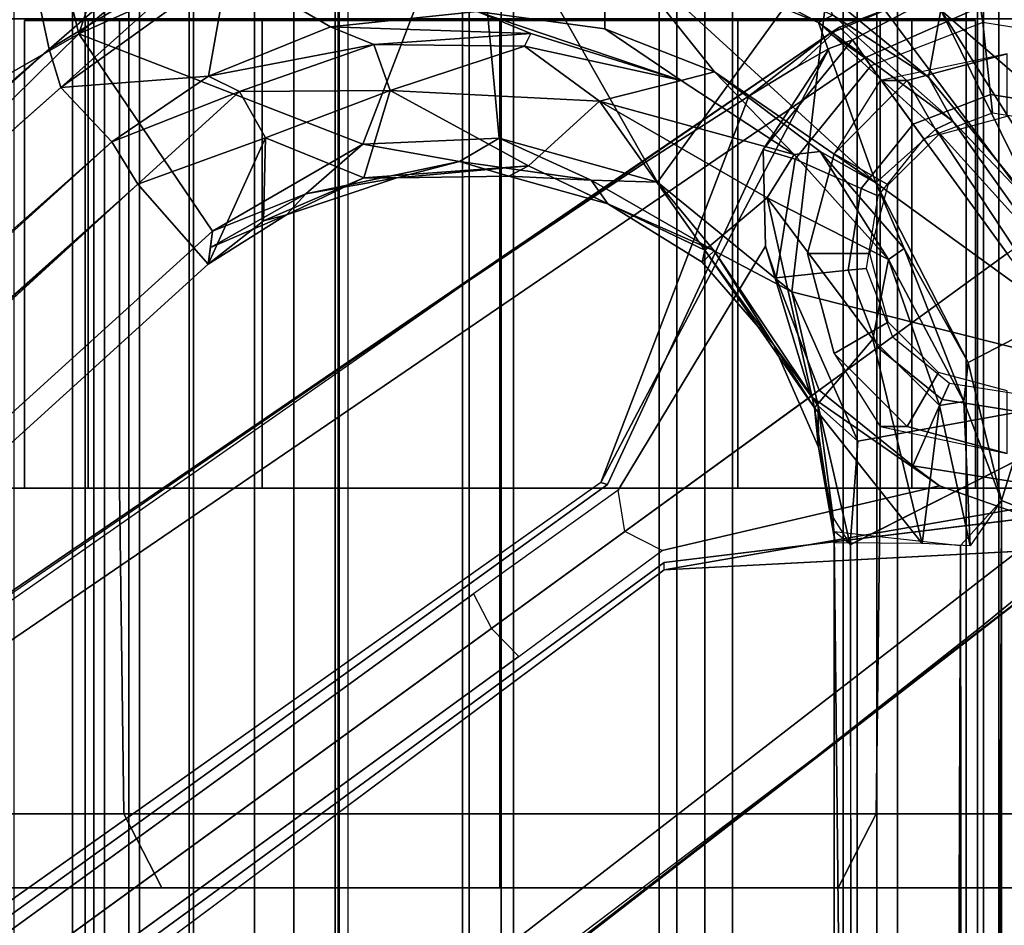
# Model space of a CAD drawing. Units: inches. Extents: x -14.5 to 10.9, y -12.9 to 12.9.
# Drawn here: x 8.6 to 10.1, y 6.3 to 7.7 of the extents above; entities that cross this region are included whole.
import ezdxf

# ---------------------------------------------------------------- set-up
doc = ezdxf.new("R2010")
doc.units = ezdxf.units.IN
doc.header["$MEASUREMENT"] = 0
for name, color, linetype in [('SEAT-BASE', 5, 'Continuous'), ('SEAT-CASTER', 5, 'Continuous'), ('SEAT-FABRIC', 5, 'Continuous')]:
    doc.layers.add(name, color=color, linetype=linetype)

msp = doc.modelspace()

# ---------------------------------------------------------------- linework, layer by layer
at = {"layer": 'SEAT-BASE'}
for points in [[(8.6483, 7.6939, 12.0225), (9.2706, 7.972, 11.8263), (9.4457, 8.3737, 11.7412)], [(8.8486, 8.2937, 11.8868), (8.6483, 7.6939, 12.0225), (9.4457, 8.3737, 11.7412)], [(8.8486, 8.2937, 11.8868), (8.5476, 8.1015, 12.0011), (8.6483, 7.6939, 12.0225)], [(8.5476, 8.1015, 12.0011), (6.5986, 6.5184, 12.7), (8.6483, 7.6939, 12.0225)], [(6.7026, 6.474, 12.4933), (8.4391, 8.0867, 11.9173), (8.576, 7.7892, 11.711)], [(8.6483, 7.6939, 12.0225), (9.0966, 7.5197, 11.8569), (9.2706, 7.972, 11.8263)], [(9.0966, 7.5197, 11.8569), (9.3114, 7.5294, 11.7896), (9.2706, 7.972, 11.8263)], [(9.5611, 7.4602, 11.7263), (9.2706, 7.972, 11.8263), (9.3114, 7.5294, 11.7896)], [(9.8376, 7.8415, 11.7179), (9.2706, 7.972, 11.8263), (9.5611, 7.4602, 11.7263)], [(10.6824, 7.5994, 11.5521), (10.4902, 7.9096, 11.5519), (9.8376, 7.8415, 11.7179)], [(8.6019, 7.6697, 11.5423), (8.576, 7.7892, 11.711), (8.8708, 7.9037, 11.5747)], [(8.8708, 7.9037, 11.5747), (8.8699, 7.8325, 11.4443), (8.6019, 7.6697, 11.5423)], [(9.4779, 7.7017, 10.7371), (9.2768, 7.7292, 10.7668), (9.4791, 7.8493, 10.7183)], [(9.651, 7.6341, 10.7127), (9.4779, 7.7017, 10.7371), (9.4791, 7.8493, 10.7183)], [(9.9058, 7.4591, 10.6714), (9.651, 7.6341, 10.7127), (9.4791, 7.8493, 10.7183)], [(9.815, 7.7117, 10.6793), (9.9058, 7.4591, 10.6714), (9.4791, 7.8493, 10.7183)], [(9.5764, 7.8393, 10.7269), (9.815, 7.7117, 10.6793), (9.4791, 7.8493, 10.7183)], [(8.8699, 7.8325, 11.4443), (8.62, 7.609, 10.8674), (8.6019, 7.6697, 11.5423)], [(8.8834, 7.799, 10.8212), (8.62, 7.609, 10.8674), (8.8699, 7.8325, 11.4443)], [(9.5611, 7.4602, 11.7263), (9.7732, 7.2869, 11.6848), (9.8376, 7.8415, 11.7179)], [(9.5764, 7.8393, 10.7269), (9.838, 7.7234, 10.7084), (9.815, 7.7117, 10.6793)], [(10.3615, 7.1395, 11.6669), (9.8376, 7.8415, 11.7179), (9.7732, 7.2869, 11.6848)], [(10.3615, 7.1395, 11.6669), (10.6824, 7.5994, 11.5521), (9.8376, 7.8415, 11.7179)], [(8.8834, 7.799, 10.8212), (8.8529, 7.627, 10.8431), (8.62, 7.609, 10.8674)], [(8.8834, 7.799, 10.8212), (8.62, 7.609, 10.8674), (8.62, 7.609, 10.8674)], [(8.8529, 7.627, 10.8431), (8.8834, 7.799, 10.8212), (9.0456, 7.705, 10.8063)], [(1.9128, 2.0954, 14.1835), (6.7026, 6.474, 12.4933), (8.576, 7.7892, 11.711)], [(8.576, 7.7892, 11.711), (1.9388, 1.8872, 14.0603), (1.9128, 2.0954, 14.1835)], [(8.576, 7.7892, 11.711), (8.6019, 7.6697, 11.5423), (1.9388, 1.8872, 14.0603)], [(9.8481, 7.7044, 4.5257), (9.8329, 7.6941, 4.6477), (10.0483, 7.785, 4.5892), (10.0629, 7.7868, 4.5257)], [(9.8481, 7.7044, 4.5257), (9.8329, 7.6941, 4.6477), (10.0483, 7.785, 4.5892), (10.0629, 7.7868, 4.5257)], [(10.0773, 7.7394, 4.6617), (10.0483, 7.785, 4.5892), (9.8329, 7.6941, 4.6477), (9.8884, 7.6561, 4.7238)], [(10.0773, 7.7394, 4.6617), (10.0483, 7.785, 4.5892), (9.8329, 7.6941, 4.6477), (9.8884, 7.6561, 4.7238)], [(9.8481, 7.7044, 4.5257), (10.0629, 7.7868, 4.5257), (9.869, 7.6845, 3.8341)], [(9.8481, 7.7044, 4.5257), (10.0629, 7.7868, 4.5257), (9.869, 7.6845, 3.8341)], [(10.0629, 7.7868, 4.5257), (10.0744, 7.7115, 2.4045), (9.8975, 7.6435, 2.4045), (9.869, 7.6845, 3.8341)], [(10.0629, 7.7868, 4.5257), (10.0744, 7.7115, 2.4045), (9.8975, 7.6435, 2.4045), (9.869, 7.6845, 3.8341)], [(10.0773, 7.7394, 4.6617), (10.2968, 7.7057, 4.6092), (10.3026, 7.745, 4.5401), (10.0483, 7.785, 4.5892)], [(10.0773, 7.7394, 4.6617), (10.2968, 7.7057, 4.6092), (10.3026, 7.745, 4.5401), (10.0483, 7.785, 4.5892)], [(10.2901, 7.7508, 4.5257), (10.2616, 7.6818, 2.4045), (10.0744, 7.7115, 2.4045), (10.0629, 7.7868, 4.5257)], [(10.2901, 7.7508, 4.5257), (10.2616, 7.6818, 2.4045), (10.0744, 7.7115, 2.4045), (10.0629, 7.7868, 4.5257)], [(9.8217, 7.7628, 11.2436), (9.9888, 7.6254, 11.1826), (9.838, 7.7234, 10.7084)], [(9.9888, 7.6254, 11.1826), (9.8217, 7.7628, 11.2436), (10.0084, 7.731, 11.3434)], [(10.2367, 7.5333, 11.3319), (10.0084, 7.731, 11.3434), (10.3493, 7.7496, 11.4063)], [(9.0456, 7.705, 10.8063), (9.2768, 7.7292, 10.7668), (9.3612, 7.6943, 11.3699)], [(9.2768, 7.7292, 10.7668), (9.4779, 7.7017, 10.7371), (9.5987, 7.62, 11.3956)], [(9.3612, 7.6943, 11.3699), (9.2768, 7.7292, 10.7668), (9.5987, 7.62, 11.3956)], [(9.838, 7.7234, 10.7084), (10.0272, 7.5563, 10.6832), (9.815, 7.7117, 10.6793)], [(9.838, 7.7234, 10.7084), (9.9888, 7.6254, 11.1826), (10.0272, 7.5563, 10.6832)], [(9.9888, 7.6254, 11.1826), (10.0084, 7.731, 11.3434), (10.167, 7.4082, 11.1668)], [(10.2266, 7.3864, 11.2357), (10.0084, 7.731, 11.3434), (10.2367, 7.5333, 11.3319)], [(10.167, 7.4082, 11.1668), (10.0084, 7.731, 11.3434), (10.2266, 7.3864, 11.2357)], [(9.0456, 7.705, 10.8063), (9.1137, 7.677, 11.5088), (8.8529, 7.627, 10.8431)], [(9.3612, 7.6943, 11.3699), (9.1137, 7.677, 11.5088), (9.0456, 7.705, 10.8063)], [(9.781, 7.6417, 4.2651), (9.7052, 7.5957, 4.424), (9.8329, 7.6941, 4.6477), (9.8481, 7.7044, 4.5257)], [(9.781, 7.6417, 4.2651), (9.7052, 7.5957, 4.424), (9.8329, 7.6941, 4.6477), (9.8481, 7.7044, 4.5257)], [(9.8481, 7.7044, 4.5257), (9.869, 7.6845, 3.8341), (9.8321, 7.6705, 4.1069), (9.781, 7.6417, 4.2651)], [(9.8481, 7.7044, 4.5257), (9.869, 7.6845, 3.8341), (9.8321, 7.6705, 4.1069), (9.781, 7.6417, 4.2651)], [(9.815, 7.7117, 10.6793), (10.0272, 7.5563, 10.6832), (10.0005, 7.5434, 10.6554)], [(10.0005, 7.5434, 10.6554), (9.9058, 7.4591, 10.6714), (9.815, 7.7117, 10.6793)], [(10.0864, 7.5979, 2.4045), (10.0744, 7.7115, 2.4045), (9.8975, 7.6435, 2.4045), (9.9646, 7.5512, 2.4045)], [(10.0864, 7.5979, 2.4045), (10.0744, 7.7115, 2.4045), (9.8975, 7.6435, 2.4045), (9.9646, 7.5512, 2.4045)], [(10.2152, 7.5775, 2.4045), (10.2616, 7.6818, 2.4045), (10.0744, 7.7115, 2.4045), (10.0864, 7.5979, 2.4045)], [(10.2152, 7.5775, 2.4045), (10.2616, 7.6818, 2.4045), (10.0744, 7.7115, 2.4045), (10.0864, 7.5979, 2.4045)], [(0.9162, 1.5942, 7.9856), (0.9055, 1.6125, 8.0987), (9.8329, 7.6941, 4.6477), (9.2642, 7.3049, 4.8238)], [(0.9587, 1.5667, 8.1735), (9.8884, 7.6561, 4.7238), (9.8329, 7.6941, 4.6477), (0.9055, 1.6125, 8.0987)], [(0.9162, 1.5942, 7.9856), (0.9055, 1.6125, 8.0987), (9.8329, 7.6941, 4.6477), (9.2642, 7.3049, 4.8238)], [(0.9587, 1.5667, 8.1735), (9.8884, 7.6561, 4.7238), (9.8329, 7.6941, 4.6477), (0.9055, 1.6125, 8.0987)], [(8.8593, 7.3828, 11.9379), (8.6483, 7.6939, 12.0225), (2.1956, 1.3419, 14.606)], [(8.6483, 7.6939, 12.0225), (6.5986, 6.5184, 12.7), (2.1956, 1.3419, 14.606)], [(8.8593, 7.3828, 11.9379), (9.0966, 7.5197, 11.8569), (8.6483, 7.6939, 12.0225)], [(9.1137, 7.677, 11.5088), (9.3612, 7.6943, 11.3699), (9.3515, 7.6746, 11.4769)], [(9.2642, 7.3049, 4.8238), (9.8329, 7.6941, 4.6477), (9.7052, 7.5957, 4.424), (9.5376, 7.4882, 4.6457)], [(9.2642, 7.3049, 4.8238), (9.8329, 7.6941, 4.6477), (9.7052, 7.5957, 4.424), (9.5376, 7.4882, 4.6457)], [(9.3612, 7.6943, 11.3699), (9.5987, 7.62, 11.3956), (9.3515, 7.6746, 11.4769)], [(9.4779, 7.7017, 10.7371), (9.651, 7.6341, 10.7127), (9.5987, 7.62, 11.3956)], [(8.8529, 7.627, 10.8431), (9.1137, 7.677, 11.5088), (8.9019, 7.6027, 11.5852)], [(9.1398, 7.6045, 11.6255), (8.9019, 7.6027, 11.5852), (9.1137, 7.677, 11.5088)], [(9.3515, 7.6746, 11.4769), (9.1398, 7.6045, 11.6255), (9.1137, 7.677, 11.5088)], [(9.4696, 7.5879, 11.5482), (9.1398, 7.6045, 11.6255), (9.3515, 7.6746, 11.4769)], [(9.5987, 7.62, 11.3956), (9.4696, 7.5879, 11.5482), (9.3515, 7.6746, 11.4769)], [(9.7782, 7.4962, 2.4045), (9.728, 7.5112, 3.8946), (9.869, 7.6845, 3.8341), (9.8975, 7.6435, 2.4045)], [(9.7782, 7.4962, 2.4045), (9.728, 7.5112, 3.8946), (9.869, 7.6845, 3.8341), (9.8975, 7.6435, 2.4045)], [(9.869, 7.6845, 3.8341), (9.728, 7.5112, 3.8946), (9.8321, 7.6705, 4.1069), (9.869, 7.6845, 3.8341)], [(9.869, 7.6845, 3.8341), (9.728, 7.5112, 3.8946), (9.8321, 7.6705, 4.1069), (9.869, 7.6845, 3.8341)], [(1.9388, 1.8872, 14.0603), (8.6019, 7.6697, 11.5423), (2.0409, 1.8711, 13.8488)], [(2.0409, 1.8711, 13.8488), (8.6019, 7.6697, 11.5423), (2.0805, 1.819, 12.2354)], [(2.0805, 1.819, 12.2354), (8.6019, 7.6697, 11.5423), (8.62, 7.609, 10.8674)], [(9.4823, 6.9832, 4.0374), (9.4716, 6.9867, 4.2852), (9.8321, 7.6705, 4.1069), (9.728, 7.5112, 3.8946)], [(9.4823, 6.9832, 4.0374), (9.4716, 6.9867, 4.2852), (9.8321, 7.6705, 4.1069), (9.728, 7.5112, 3.8946)], [(9.4716, 6.9867, 4.2852), (9.7052, 7.5957, 4.424), (9.781, 7.6417, 4.2651), (9.8321, 7.6705, 4.1069)], [(9.4716, 6.9867, 4.2852), (9.7052, 7.5957, 4.424), (9.781, 7.6417, 4.2651), (9.8321, 7.6705, 4.1069)], [(1.3725, 0.9972, 8.2213), (10.1127, 7.3473, 4.7639), (9.8884, 7.6561, 4.7238), (0.9587, 1.5667, 8.1735)], [(1.3725, 0.9972, 8.2213), (10.1127, 7.3473, 4.7639), (9.8884, 7.6561, 4.7238), (0.9587, 1.5667, 8.1735)], [(9.8825, 7.4498, 2.4045), (9.7782, 7.4962, 2.4045), (9.8975, 7.6435, 2.4045), (9.9646, 7.5512, 2.4045)], [(9.8825, 7.4498, 2.4045), (9.7782, 7.4962, 2.4045), (9.8975, 7.6435, 2.4045), (9.9646, 7.5512, 2.4045)], [(8.8529, 7.627, 10.8431), (8.7005, 7.5234, 10.8798), (8.62, 7.609, 10.8674)], [(8.7005, 7.5234, 10.8798), (8.8529, 7.627, 10.8431), (8.9019, 7.6027, 11.5852)], [(9.5987, 7.62, 11.3956), (9.651, 7.6341, 10.7127), (9.7768, 7.5034, 11.3768)], [(9.651, 7.6341, 10.7127), (9.818, 7.5083, 10.7089), (9.7768, 7.5034, 11.3768)], [(9.818, 7.5083, 10.7089), (9.651, 7.6341, 10.7127), (9.9058, 7.4591, 10.6714)], [(9.7768, 7.5034, 11.3768), (9.4696, 7.5879, 11.5482), (9.5987, 7.62, 11.3956)], [(9.9888, 7.6254, 11.1826), (10.167, 7.4082, 11.1668), (10.0272, 7.5563, 10.6832)], [(2.0805, 1.819, 12.2354), (8.62, 7.609, 10.8674), (1.9577, 1.6942, 12.2482)], [(8.7415, 7.4569, 11.6871), (8.7005, 7.5234, 10.8798), (8.9019, 7.6027, 11.5852)], [(8.943, 7.5299, 11.6936), (8.7415, 7.4569, 11.6871), (8.9019, 7.6027, 11.5852)], [(9.1398, 7.6045, 11.6255), (8.943, 7.5299, 11.6936), (8.9019, 7.6027, 11.5852)], [(9.1398, 7.6045, 11.6255), (9.0978, 7.4666, 11.7297), (8.943, 7.5299, 11.6936)], [(9.1398, 7.6045, 11.6255), (9.358, 7.4858, 11.6443), (9.0978, 7.4666, 11.7297)], [(9.4696, 7.5879, 11.5482), (9.358, 7.4858, 11.6443), (9.1398, 7.6045, 11.6255)], [(10.0894, 7.5695, 2.5226), (10.0864, 7.5979, 2.4045), (9.9646, 7.5512, 2.4045), (9.9814, 7.5281, 2.5226)], [(10.0894, 7.5695, 2.5226), (10.0864, 7.5979, 2.4045), (9.9646, 7.5512, 2.4045), (9.9814, 7.5281, 2.5226)], [(10.2036, 7.5514, 2.5226), (10.2152, 7.5775, 2.4045), (10.0864, 7.5979, 2.4045), (10.0894, 7.5695, 2.5226)], [(10.2036, 7.5514, 2.5226), (10.2152, 7.5775, 2.4045), (10.0864, 7.5979, 2.4045), (10.0894, 7.5695, 2.5226)], [(9.4696, 7.5879, 11.5482), (9.6357, 7.3526, 11.5786), (9.358, 7.4858, 11.6443)], [(9.7343, 7.4355, 11.4972), (9.6357, 7.3526, 11.5786), (9.4696, 7.5879, 11.5482)], [(9.7343, 7.4355, 11.4972), (9.4696, 7.5879, 11.5482), (9.7768, 7.5034, 11.3768)], [(9.9086, 7.4382, 2.5226), (9.8825, 7.4498, 2.4045), (9.9646, 7.5512, 2.4045), (9.9814, 7.5281, 2.5226)], [(9.9086, 7.4382, 2.5226), (9.8825, 7.4498, 2.4045), (9.9646, 7.5512, 2.4045), (9.9814, 7.5281, 2.5226)], [(10.0272, 7.5563, 10.6832), (10.1679, 7.3581, 10.6706), (10.0005, 7.5434, 10.6554)], [(10.0272, 7.5563, 10.6832), (10.167, 7.4082, 11.1668), (10.1679, 7.3581, 10.6706)], [(10.1944, 7.25, 10.6365), (9.9058, 7.4591, 10.6714), (10.0005, 7.5434, 10.6554)], [(10.0005, 7.5434, 10.6554), (10.1679, 7.3581, 10.6706), (10.1944, 7.25, 10.6365)], [(2.1213, 1.6735, 12.24), (2.0025, 1.5851, 12.2524), (8.7004, 7.5235, 10.8801)], [(2.2314, 1.6546, 14.2312), (2.1213, 1.6735, 12.24), (8.7004, 7.5235, 10.8801)], [(8.7415, 7.4569, 11.6871), (2.2314, 1.6546, 14.2312), (8.7004, 7.5235, 10.8801)], [(8.8525, 7.3306, 11.8284), (8.7415, 7.4569, 11.6871), (8.943, 7.5299, 11.6936)], [(8.8525, 7.3306, 11.8284), (8.943, 7.5299, 11.6936), (8.9398, 7.3992, 11.7862)], [(8.8593, 7.3828, 11.9379), (9.0064, 7.4413, 11.8652), (9.0966, 7.5197, 11.8569)], [(8.943, 7.5299, 11.6936), (9.0978, 7.4666, 11.7297), (8.9398, 7.3992, 11.7862)], [(9.0064, 7.4413, 11.8652), (9.249, 7.4926, 11.7714), (9.0966, 7.5197, 11.8569)], [(9.0966, 7.5197, 11.8569), (9.249, 7.4926, 11.7714), (9.3114, 7.5294, 11.7896)], [(9.249, 7.4926, 11.7714), (9.4567, 7.4631, 11.7273), (9.3114, 7.5294, 11.7896)], [(9.3114, 7.5294, 11.7896), (9.4567, 7.4631, 11.7273), (9.5611, 7.4602, 11.7263)], [(9.7486, 7.309, 2.4045), (9.7316, 7.3588, 2.8386), (9.728, 7.5112, 3.8946), (9.7782, 7.4962, 2.4045)], [(9.7486, 7.309, 2.4045), (9.7316, 7.3588, 2.8386), (9.728, 7.5112, 3.8946), (9.7782, 7.4962, 2.4045)], [(9.9257, 7.338, 11.3589), (9.7343, 7.4355, 11.4972), (9.7768, 7.5034, 11.3768)], [(9.7768, 7.5034, 11.3768), (9.818, 7.5083, 10.7089), (9.9257, 7.338, 11.3589)], [(9.818, 7.5083, 10.7089), (9.9501, 7.3554, 10.6939), (9.9257, 7.338, 11.3589)], [(9.9501, 7.3554, 10.6939), (9.818, 7.5083, 10.7089), (9.9058, 7.4591, 10.6714)], [(9.1501, 7.467, 11.7536), (9.249, 7.4926, 11.7714), (9.0064, 7.4413, 11.8652)], [(9.1501, 7.467, 11.7536), (9.3267, 7.4692, 11.6961), (9.249, 7.4926, 11.7714)], [(9.249, 7.4926, 11.7714), (9.3267, 7.4692, 11.6961), (9.4567, 7.4631, 11.7273)], [(9.8621, 7.321, 2.4045), (9.7486, 7.309, 2.4045), (9.7782, 7.4962, 2.4045), (9.8825, 7.4498, 2.4045)], [(9.8621, 7.321, 2.4045), (9.7486, 7.309, 2.4045), (9.7782, 7.4962, 2.4045), (9.8825, 7.4498, 2.4045)], [(9.1501, 7.467, 11.7536), (9.0978, 7.4666, 11.7297), (9.358, 7.4858, 11.6443)], [(9.1501, 7.467, 11.7536), (9.358, 7.4858, 11.6443), (9.3267, 7.4692, 11.6961)], [(9.358, 7.4858, 11.6443), (9.4831, 7.426, 11.6502), (9.3267, 7.4692, 11.6961)], [(9.6357, 7.3526, 11.5786), (9.4831, 7.426, 11.6502), (9.358, 7.4858, 11.6443)], [(8.7415, 7.4569, 11.6871), (2.1388, 1.4108, 14.4424), (2.3118, 1.665, 14.2956)], [(2.3118, 1.665, 14.2956), (2.2314, 1.6546, 14.2312), (8.7415, 7.4569, 11.6871)], [(8.9758, 7.4084, 11.8176), (8.9398, 7.3992, 11.7862), (9.0978, 7.4666, 11.7297)], [(8.9758, 7.4084, 11.8176), (9.1501, 7.467, 11.7536), (9.0064, 7.4413, 11.8652)], [(8.9758, 7.4084, 11.8176), (9.0978, 7.4666, 11.7297), (9.1501, 7.467, 11.7536)], [(9.4567, 7.4631, 11.7273), (9.3267, 7.4692, 11.6961), (9.4831, 7.426, 11.6502)], [(9.4567, 7.4631, 11.7273), (9.4831, 7.426, 11.6502), (9.6504, 7.3519, 11.6788)], [(9.4567, 7.4631, 11.7273), (9.6504, 7.3519, 11.6788), (9.5611, 7.4602, 11.7263)], [(9.5611, 7.4602, 11.7263), (9.6504, 7.3519, 11.6788), (9.7732, 7.2869, 11.6848)], [(10.0514, 7.1756, 10.6623), (9.9058, 7.4591, 10.6714), (10.1944, 7.25, 10.6365)], [(10.0514, 7.1756, 10.6623), (9.9501, 7.3554, 10.6939), (9.9058, 7.4591, 10.6714)], [(8.8559, 7.3567, 11.8832), (8.9758, 7.4084, 11.8176), (9.0064, 7.4413, 11.8652)], [(8.8593, 7.3828, 11.9379), (8.8559, 7.3567, 11.8832), (9.0064, 7.4413, 11.8652)], [(9.8905, 7.324, 2.5226), (9.8621, 7.321, 2.4045), (9.8825, 7.4498, 2.4045), (9.9086, 7.4382, 2.5226)], [(9.8905, 7.324, 2.5226), (9.8621, 7.321, 2.4045), (9.8825, 7.4498, 2.4045), (9.9086, 7.4382, 2.5226)], [(9.4831, 7.426, 11.6502), (9.6317, 7.334, 11.6191), (9.6504, 7.3519, 11.6788)], [(9.6357, 7.3526, 11.5786), (9.6317, 7.334, 11.6191), (9.4831, 7.426, 11.6502)], [(9.8088, 7.104, 11.5446), (9.6357, 7.3526, 11.5786), (9.7343, 7.4355, 11.4972)], [(9.901, 7.2127, 11.4763), (9.8088, 7.104, 11.5446), (9.7343, 7.4355, 11.4972)], [(9.901, 7.2127, 11.4763), (9.7343, 7.4355, 11.4972), (9.9257, 7.338, 11.3589)], [(8.8559, 7.3567, 11.8832), (8.8525, 7.3306, 11.8284), (8.9758, 7.4084, 11.8176)], [(8.8525, 7.3306, 11.8284), (8.9398, 7.3992, 11.7862), (8.9758, 7.4084, 11.8176)], [(10.3371, 7.0385, 4.7238), (10.1127, 7.3473, 4.7639), (1.3725, 0.9972, 8.2213), (1.7863, 0.4276, 8.1735)], [(10.3371, 7.0385, 4.7238), (10.1127, 7.3473, 4.7639), (1.3725, 0.9972, 8.2213), (1.7863, 0.4276, 8.1735)], [(9.5099, 6.9093, 3.4975), (9.4993, 6.9745, 3.5418), (9.7316, 7.3588, 2.8386), (9.803, 7.1223, 2.8824)], [(9.5099, 6.9093, 3.4975), (9.4993, 6.9745, 3.5418), (9.7316, 7.3588, 2.8386), (9.803, 7.1223, 2.8824)], [(9.6357, 7.3526, 11.5786), (9.7441, 7.2038, 11.5969), (9.6317, 7.334, 11.6191)], [(9.6317, 7.334, 11.6191), (9.7441, 7.2038, 11.5969), (9.6504, 7.3519, 11.6788)], [(9.8088, 7.104, 11.5446), (9.7441, 7.2038, 11.5969), (9.6357, 7.3526, 11.5786)], [(9.6504, 7.3519, 11.6788), (9.8147, 7.1073, 11.6407), (9.7732, 7.2869, 11.6848)], [(9.6504, 7.3519, 11.6788), (9.7441, 7.2038, 11.5969), (9.8147, 7.1073, 11.6407)], [(9.8165, 7.1321, 2.4045), (9.803, 7.1223, 2.8824), (9.7316, 7.3588, 2.8386), (9.7486, 7.309, 2.4045)], [(9.8165, 7.1321, 2.4045), (9.803, 7.1223, 2.8824), (9.7316, 7.3588, 2.8386), (9.7486, 7.309, 2.4045)], [(9.9257, 7.338, 11.3589), (9.9501, 7.3554, 10.6939), (10.0444, 7.1144, 11.2702)], [(9.9501, 7.3554, 10.6939), (10.0514, 7.1756, 10.6623), (10.0444, 7.1144, 11.2702)], [(10.0062, 7.1081, 11.3987), (9.901, 7.2127, 11.4763), (9.9257, 7.338, 11.3589)], [(9.9257, 7.338, 11.3589), (10.0444, 7.1144, 11.2702), (10.0062, 7.1081, 11.3987)], [(9.9089, 7.1992, 2.4045), (9.8165, 7.1321, 2.4045), (9.7486, 7.309, 2.4045), (9.8621, 7.321, 2.4045)], [(9.9089, 7.1992, 2.4045), (9.8165, 7.1321, 2.4045), (9.7486, 7.309, 2.4045), (9.8621, 7.321, 2.4045)], [(9.932, 7.216, 2.5226), (9.9089, 7.1992, 2.4045), (9.8621, 7.321, 2.4045), (9.8905, 7.324, 2.5226)], [(9.932, 7.216, 2.5226), (9.9089, 7.1992, 2.4045), (9.8621, 7.321, 2.4045), (9.8905, 7.324, 2.5226)], [(0.9162, 1.5942, 7.9856), (0.9882, 1.5297, 7.914), (9.2642, 7.3049, 4.8238), (0.9162, 1.5942, 7.9856)], [(0.9162, 1.5942, 7.9856), (0.9882, 1.5297, 7.914), (9.2642, 7.3049, 4.8238), (0.9162, 1.5942, 7.9856)], [(9.7732, 7.2869, 11.6848), (9.8774, 7.0518, 11.666), (10.3615, 7.1395, 11.6669)], [(9.8147, 7.1073, 11.6407), (9.8774, 7.0518, 11.666), (9.7732, 7.2869, 11.6848)], [(10.1038, 6.958, 10.6586), (10.0514, 7.1756, 10.6623), (10.1944, 7.25, 10.6365)], [(10.2758, 6.8898, 10.6455), (10.1038, 6.958, 10.6586), (10.1944, 7.25, 10.6365)], [(9.901, 7.2127, 11.4763), (9.9787, 6.8901, 11.4569), (9.8088, 7.104, 11.5446)], [(10.0062, 7.1081, 11.3987), (9.9787, 6.8901, 11.4569), (9.901, 7.2127, 11.4763)], [(10.0102, 7.1171, 2.4045), (9.9089, 7.1992, 2.4045), (9.932, 7.216, 2.5226), (10.0218, 7.1432, 2.5226)], [(10.0102, 7.1171, 2.4045), (9.9089, 7.1992, 2.4045), (9.932, 7.216, 2.5226), (10.0218, 7.1432, 2.5226)], [(9.7441, 7.2038, 11.5969), (9.8153, 7.0422, 11.5772), (9.8147, 7.1073, 11.6407)], [(9.8153, 7.0422, 11.5772), (9.7441, 7.2038, 11.5969), (9.8088, 7.104, 11.5446)], [(9.9638, 7.0128, 2.4045), (9.8165, 7.1321, 2.4045), (9.9089, 7.1992, 2.4045), (10.0102, 7.1171, 2.4045)], [(9.9638, 7.0128, 2.4045), (9.8165, 7.1321, 2.4045), (9.9089, 7.1992, 2.4045), (10.0102, 7.1171, 2.4045)], [(10.0514, 7.1756, 10.6623), (10.1038, 6.958, 10.6586), (10.0444, 7.1144, 11.2702)], [(10.0059, 6.9813, 2.8386), (9.803, 7.1223, 2.8824), (9.8165, 7.1321, 2.4045), (9.9638, 7.0128, 2.4045)], [(10.0059, 6.9813, 2.8386), (9.803, 7.1223, 2.8824), (9.8165, 7.1321, 2.4045), (9.9638, 7.0128, 2.4045)], [(10.3615, 7.1395, 11.6669), (9.8774, 7.0518, 11.666), (9.8651, 6.8883, 11.642)], [(9.8656, 6.8885, 11.6424), (9.8743, -6.9399, 11.6479), (10.3615, 7.1395, 11.6669)], [(9.8743, -6.9399, 11.6479), (10.3845, -6.8897, 11.666), (10.3615, 7.1395, 11.6669)], [(10.139, 7.0967, 2.4045), (10.0102, 7.1171, 2.4045), (10.0218, 7.1432, 2.5226), (10.1361, 7.1251, 2.5226)], [(10.139, 7.0967, 2.4045), (10.0102, 7.1171, 2.4045), (10.0218, 7.1432, 2.5226), (10.1361, 7.1251, 2.5226)], [(10.0059, 6.9813, 2.8386), (9.5686, 6.8791, 3.5418), (9.5099, 6.9093, 3.4975), (9.803, 7.1223, 2.8824)], [(10.0059, 6.9813, 2.8386), (9.5686, 6.8791, 3.5418), (9.5099, 6.9093, 3.4975), (9.803, 7.1223, 2.8824)], [(10.151, 6.9832, 2.4045), (9.9638, 7.0128, 2.4045), (10.0102, 7.1171, 2.4045), (10.139, 7.0967, 2.4045)], [(10.151, 6.9832, 2.4045), (9.9638, 7.0128, 2.4045), (10.0102, 7.1171, 2.4045), (10.139, 7.0967, 2.4045)], [(10.0444, 7.1144, 11.2702), (10.0543, 6.8868, 11.3488), (10.0062, 7.1081, 11.3987)], [(10.0543, 6.8868, 11.3488), (10.0444, 7.1144, 11.2702), (10.1038, 6.958, 10.6586)], [(9.8088, 7.104, 11.5446), (9.9787, 6.8901, 11.4569), (9.8415, 6.8912, 11.5388)], [(9.8415, 6.8912, 11.5388), (9.8153, 7.0422, 11.5772), (9.8088, 7.104, 11.5446)], [(9.8383, 6.9306, 11.6014), (9.8147, 7.1073, 11.6407), (9.8153, 7.0422, 11.5772)], [(9.8147, 7.1073, 11.6407), (9.8651, 6.8883, 11.642), (9.8774, 7.0518, 11.666)], [(9.8651, 6.8883, 11.642), (9.8147, 7.1073, 11.6407), (9.8383, 6.9306, 11.6014)], [(10.0543, 6.8868, 11.3488), (9.9787, 6.8901, 11.4569), (10.0062, 7.1081, 11.3987)], [(10.356, 6.9741, 4.6477), (10.3371, 7.0385, 4.7238), (1.7863, 0.4276, 8.1735), (1.8134, 0.3629, 8.0987)], [(10.356, 6.9741, 4.6477), (10.3371, 7.0385, 4.7238), (1.7863, 0.4276, 8.1735), (1.8134, 0.3629, 8.0987)], [(9.8415, 6.8912, 11.5388), (9.8383, 6.9306, 11.6014), (9.8153, 7.0422, 11.5772)], [(10.1497, 6.9308, 3.8946), (10.0059, 6.9813, 2.8386), (9.9638, 7.0128, 2.4045), (10.151, 6.9832, 2.4045)], [(10.1497, 6.9308, 3.8946), (10.0059, 6.9813, 2.8386), (9.9638, 7.0128, 2.4045), (10.151, 6.9832, 2.4045)], [(10.356, 6.9741, 4.6477), (1.8134, 0.3629, 8.0987), (1.7993, 0.3787, 7.9856), (9.8102, 6.5535, 4.8238)], [(10.356, 6.9741, 4.6477), (1.8134, 0.3629, 8.0987), (1.7993, 0.3787, 7.9856), (9.8102, 6.5535, 4.8238)], [(9.2995, 6.7564, 3.5938), (9.5099, 6.9093, 3.4975), (9.4993, 6.9745, 3.5418), (9.2709, 6.811, 3.6462)], [(9.2995, 6.7564, 3.5938), (9.5099, 6.9093, 3.4975), (9.4993, 6.9745, 3.5418), (9.2709, 6.811, 3.6462)], [(10.3334, 6.9806, 4.1069), (9.5716, 6.849, 4.2852), (9.5717, 6.8603, 4.0374), (10.1497, 6.9308, 3.8946)], [(10.3334, 6.9806, 4.1069), (9.5716, 6.849, 4.2852), (9.5717, 6.8603, 4.0374), (10.1497, 6.9308, 3.8946)], [(10.2901, 6.9408, 4.2651), (10.223, 6.883, 4.424), (9.5716, 6.849, 4.2852), (10.3334, 6.9806, 4.1069)], [(10.2901, 6.9408, 4.2651), (10.223, 6.883, 4.424), (9.5716, 6.849, 4.2852), (10.3334, 6.9806, 4.1069)], [(10.223, 6.883, 4.424), (10.356, 6.9741, 4.6477), (9.8102, 6.5535, 4.8238), (10.0689, 6.7568, 4.6457)], [(10.223, 6.883, 4.424), (10.356, 6.9741, 4.6477), (9.8102, 6.5535, 4.8238), (10.0689, 6.7568, 4.6457)], [(10.0393, 6.8873, 11.3714), (10.1038, 6.958, 10.6586), (10.0555, -6.8881, 11.3464)], [(10.1038, 6.958, 10.6586), (10.1031, -6.8899, 10.662), (10.0555, -6.8881, 11.3464)], [(9.5686, 6.8791, 3.5418), (9.5099, 6.9093, 3.4975), (9.2995, 6.7564, 3.5938), (9.3425, 6.7124, 3.6462)], [(9.5686, 6.8791, 3.5418), (9.5099, 6.9093, 3.4975), (9.2995, 6.7564, 3.5938), (9.3425, 6.7124, 3.6462)], [(9.84, 6.9092, 11.5673), (9.9872, -6.8917, 11.4491), (9.8424, -6.928, 11.545)], [(10.0393, 6.8873, 11.3714), (9.9872, -6.8917, 11.4491), (9.84, 6.9092, 11.5673)], [(9.9872, -6.8917, 11.4491), (10.0393, 6.8873, 11.3714), (10.0555, -6.8881, 11.3464)], [(1.624, 1.2552, 5.2504), (9.2709, 6.811, 3.6462), (9.2995, 6.7564, 3.5938), (1.6526, 1.2007, 5.1979)], [(1.624, 1.2552, 5.2504), (9.2709, 6.811, 3.6462), (9.2995, 6.7564, 3.5938), (1.6526, 1.2007, 5.1979)], [(9.2995, 6.7564, 3.5938), (9.3425, 6.7124, 3.6462), (1.6956, 1.1566, 5.2504), (1.6526, 1.2007, 5.1979)], [(9.2995, 6.7564, 3.5938), (9.3425, 6.7124, 3.6462), (1.6956, 1.1566, 5.2504), (1.6526, 1.2007, 5.1979)], [(9.8102, 6.5535, 4.8238), (1.7602, 0.4671, 7.914), (1.7993, 0.3787, 7.9856)], [(9.8102, 6.5535, 4.8238), (1.7602, 0.4671, 7.914), (1.7993, 0.3787, 7.9856)]]:
    msp.add_3dface(points, dxfattribs=at)
for points, invisible_edges in [([(8.8834, 7.799, 10.8212), (9.1106, 7.8613, 10.7808), (9.0456, 7.705, 10.8063)], 2), ([(9.2768, 7.7292, 10.7668), (9.0456, 7.705, 10.8063), (9.1106, 7.8613, 10.7808)], 2), ([(10.1127, 7.3473, 4.7639), (10.0773, 7.7394, 4.6617), (9.8884, 7.6561, 4.7238), (10.1127, 7.3473, 4.7639)], 1), ([(10.1127, 7.3473, 4.7639), (10.0773, 7.7394, 4.6617), (9.8884, 7.6561, 4.7238), (10.1127, 7.3473, 4.7639)], 1), ([(10.1127, 7.3473, 4.7639), (10.4403, 7.5853, 4.5942), (10.2968, 7.7057, 4.6092), (10.0773, 7.7394, 4.6617)], 8), ([(10.1127, 7.3473, 4.7639), (10.4403, 7.5853, 4.5942), (10.2968, 7.7057, 4.6092), (10.0773, 7.7394, 4.6617)], 8), ([(1.9577, 1.6942, 12.2482), (8.62, 7.609, 10.8674), (8.7004, 7.5235, 10.8801)], 12), ([(9.4716, 6.9867, 4.2852), (9.2642, 7.3049, 4.8238), (9.5376, 7.4882, 4.6457), (9.7052, 7.5957, 4.424)], 1), ([(9.4716, 6.9867, 4.2852), (9.2642, 7.3049, 4.8238), (9.5376, 7.4882, 4.6457), (9.7052, 7.5957, 4.424)], 1), ([(8.7004, 7.5235, 10.8801), (2.0025, 1.5851, 12.2524), (1.9577, 1.6942, 12.2482)], 12), ([(9.4823, 6.9832, 4.0374), (9.728, 7.5112, 3.8946), (9.7316, 7.3588, 2.8386), (9.4993, 6.9745, 3.5418)], 8), ([(9.4823, 6.9832, 4.0374), (9.728, 7.5112, 3.8946), (9.7316, 7.3588, 2.8386), (9.4993, 6.9745, 3.5418)], 8), ([(8.8525, 7.3306, 11.8284), (2.1388, 1.4108, 14.4424), (8.7415, 7.4569, 11.6871)], 1), ([(8.8593, 7.3828, 11.9379), (2.1956, 1.3419, 14.606), (2.209, 1.3118, 14.5272)], 12), ([(8.8593, 7.3828, 11.9379), (2.209, 1.3118, 14.5272), (8.8525, 7.3306, 11.8284)], 1), ([(8.8525, 7.3306, 11.8284), (2.209, 1.3118, 14.5272), (2.1388, 1.4108, 14.4424)], 12), ([(9.4716, 6.9867, 4.2852), (1.4232, 1.2883, 7.4174), (0.9882, 1.5297, 7.914), (9.2642, 7.3049, 4.8238)], 10), ([(9.4716, 6.9867, 4.2852), (1.4232, 1.2883, 7.4174), (0.9882, 1.5297, 7.914), (9.2642, 7.3049, 4.8238)], 10), ([(1.4232, 1.2883, 7.4174), (9.4714, 6.9867, 4.2869), (9.4823, 6.9832, 4.0374), (1.5562, 1.2695, 6.7519)], 8), ([(1.4232, 1.2883, 7.4174), (9.4714, 6.9867, 4.2869), (9.4823, 6.9832, 4.0374), (1.5562, 1.2695, 6.7519)], 8), ([(9.2709, 6.811, 3.6462), (1.624, 1.2552, 5.2504), (1.5562, 1.2695, 6.7519), (9.4823, 6.9832, 4.0374)], 10), ([(9.2709, 6.811, 3.6462), (1.624, 1.2552, 5.2504), (1.5562, 1.2695, 6.7519), (9.4823, 6.9832, 4.0374)], 10), ([(9.4993, 6.9745, 3.5418), (9.2709, 6.811, 3.6462), (9.4823, 6.9832, 4.0374), (9.4993, 6.9745, 3.5418)], 6), ([(9.4993, 6.9745, 3.5418), (9.2709, 6.811, 3.6462), (9.4823, 6.9832, 4.0374), (9.4993, 6.9745, 3.5418)], 6), ([(10.0059, 6.9813, 2.8386), (10.1497, 6.9308, 3.8946), (9.5717, 6.8603, 4.0374), (9.5686, 6.8791, 3.5418)], 4), ([(10.0059, 6.9813, 2.8386), (10.1497, 6.9308, 3.8946), (9.5717, 6.8603, 4.0374), (9.5686, 6.8791, 3.5418)], 4), ([(10.1038, 6.958, 10.6586), (10.2758, 6.8898, 10.6455), (10.1031, -6.8899, 10.662)], 2), ([(9.8424, -6.928, 11.545), (9.8743, -6.9399, 11.6479), (9.84, 6.9092, 11.5673)], 2), ([(9.8743, -6.9399, 11.6479), (9.8656, 6.8885, 11.6424), (9.84, 6.9092, 11.5673)], 12), ([(10.0689, 6.7568, 4.6457), (9.8102, 6.5535, 4.8238), (9.5716, 6.849, 4.2852), (10.223, 6.883, 4.424)], 2), ([(10.0689, 6.7568, 4.6457), (9.8102, 6.5535, 4.8238), (9.5716, 6.849, 4.2852), (10.223, 6.883, 4.424)], 2), ([(10.2758, 6.8898, 10.6455), (10.274, -6.9362, 10.6433), (10.1031, -6.8899, 10.662)], 12), ([(9.5717, 6.8603, 4.0374), (9.3425, 6.7124, 3.6462), (9.5686, 6.8791, 3.5418)], 9), ([(9.5717, 6.8603, 4.0374), (9.3425, 6.7124, 3.6462), (9.5686, 6.8791, 3.5418)], 9), ([(9.5717, 6.8603, 4.0374), (9.5716, 6.8489, 4.2869), (1.665, 0.9554, 7.4174), (1.6883, 1.0877, 6.7519)], 5), ([(9.5717, 6.8603, 4.0374), (9.5716, 6.8489, 4.2869), (1.665, 0.9554, 7.4174), (1.6883, 1.0877, 6.7519)], 5), ([(1.6883, 1.0877, 6.7519), (1.6956, 1.1566, 5.2504), (9.3425, 6.7124, 3.6462), (9.5717, 6.8603, 4.0374)], 5), ([(1.6883, 1.0877, 6.7519), (1.6956, 1.1566, 5.2504), (9.3425, 6.7124, 3.6462), (9.5717, 6.8603, 4.0374)], 5), ([(1.7602, 0.4671, 7.914), (1.665, 0.9554, 7.4174), (9.5716, 6.849, 4.2852), (9.8102, 6.5535, 4.8238)], 5), ([(1.7602, 0.4671, 7.914), (1.665, 0.9554, 7.4174), (9.5716, 6.849, 4.2852), (9.8102, 6.5535, 4.8238)], 5)]:
    msp.add_3dface(points, dxfattribs=dict(at, invisible_edges=invisible_edges))
at = {"layer": 'SEAT-CASTER'}
for points in [[(8.1127, 7.7173, 1.2), (10.5127, 7.7173, 1.2), (10.5127, 6.9773, 1.2), (8.1127, 6.9773, 1.2)], [(8.2735, 7.7173, 1.8), (8.2735, 6.9773, 1.8), (8.7127, 6.9773, 2.2392), (8.7127, 7.7173, 2.2392)], [(8.6632, 7.7148, 1.575), (8.5627, 7.7148, 1.2), (8.5627, 6.9773, 1.2), (8.6632, 6.9773, 1.575)], [(8.5627, 7.7148, 1.2), (8.6632, 7.7148, 0.825), (8.6632, 6.9773, 0.825), (8.5627, 6.9773, 1.2)], [(8.6632, 7.7148, 0.825), (8.9377, 7.7148, 0.5505), (8.9377, 6.9773, 0.5505), (8.6632, 6.9773, 0.825)], [(8.9377, 7.7148, 1.8495), (8.6632, 7.7148, 1.575), (8.6632, 6.9773, 1.575), (8.9377, 6.9773, 1.8495)], [(8.7127, 7.7173, 2.2392), (8.7127, 6.9773, 2.2392), (9.3127, 6.9773, 2.4), (9.3127, 7.7173, 2.4)], [(8.9377, 7.7148, 0.5505), (9.3127, 7.7148, 0.45), (9.3127, 6.9773, 0.45), (8.9377, 6.9773, 0.5505)], [(9.3127, 7.7148, 1.95), (8.9377, 7.7148, 1.8495), (8.9377, 6.9773, 1.8495), (9.3127, 6.9773, 1.95)], [(9.3127, 7.7173, 2.4), (9.3127, 6.9773, 2.4), (9.9127, 6.9773, 2.2392), (9.9127, 7.7173, 2.2392)], [(9.3127, 7.7148, 0.45), (9.6877, 7.7148, 0.5505), (9.6877, 6.9773, 0.5505), (9.3127, 6.9773, 0.45)], [(9.6877, 7.7148, 1.8495), (9.3127, 7.7148, 1.95), (9.3127, 6.9773, 1.95), (9.6877, 6.9773, 1.8495)], [(9.6877, 7.7148, 0.5505), (9.9622, 7.7148, 0.825), (9.9622, 6.9773, 0.825), (9.6877, 6.9773, 0.5505)], [(9.9622, 7.7148, 1.575), (9.6877, 7.7148, 1.8495), (9.6877, 6.9773, 1.8495), (9.9622, 6.9773, 1.575)], [(9.9127, 7.7173, 2.2392), (9.9127, 6.9773, 2.2392), (10.3519, 6.9773, 1.8), (10.3519, 7.7173, 1.8)], [(10.0627, 7.7148, 1.2), (9.9622, 7.7148, 1.575), (9.9622, 6.9773, 1.575), (10.0627, 6.9773, 1.2)], [(9.9622, 7.7148, 0.825), (10.0627, 7.7148, 1.2), (10.0627, 6.9773, 1.2), (9.9622, 6.9773, 0.825)], [(9.9127, 7.6201, 2.2393), (9.9552, 7.6201, 2.4), (10.1127, 7.6623, 2.4), (10.1127, 7.6623, 2.04)], [(9.9552, 7.6201, 2.4), (10.0045, 7.5348, 2.6066), (10.1127, 7.5638, 2.6066), (10.1127, 7.6623, 2.4)], [(9.8399, 7.5048, 2.2588), (9.8399, 7.5048, 2.4), (9.9552, 7.6201, 2.4), (9.9127, 7.6201, 2.2393)], [(9.8399, 7.5048, 2.4), (9.9252, 7.4556, 2.6066), (10.0045, 7.5348, 2.6066), (9.9552, 7.6201, 2.4)], [(9.7977, 7.3473, 2.2701), (9.7977, 7.3473, 2.4), (9.8399, 7.5048, 2.4), (9.8399, 7.5048, 2.2588)], [(9.7977, 7.3473, 2.4), (9.8962, 7.3473, 2.6066), (9.9252, 7.4556, 2.6066), (9.8399, 7.5048, 2.4)], [(9.8399, 7.1898, 2.2588), (9.8399, 7.1898, 2.4), (9.7977, 7.3473, 2.4), (9.7977, 7.3473, 2.2701)], [(9.8399, 7.1898, 2.4), (9.9252, 7.2391, 2.6066), (9.8962, 7.3473, 2.6066), (9.7977, 7.3473, 2.4)], [(9.9552, 7.0745, 2.4), (10.0045, 7.1598, 2.6066), (9.9252, 7.2391, 2.6066), (9.8399, 7.1898, 2.4)], [(9.9127, 7.0745, 2.2393), (9.9552, 7.0745, 2.4), (9.8399, 7.1898, 2.4), (9.8399, 7.1898, 2.2588)], [(10.1127, 7.0323, 2.4), (10.1127, 7.1308, 2.6066), (10.0045, 7.1598, 2.6066), (9.9552, 7.0745, 2.4)], [(10.1127, 7.0323, 2.04), (10.1127, 7.0323, 2.4), (9.9552, 7.0745, 2.4), (9.9127, 7.0745, 2.2393)], [(8.7127, 6.9773, 0.1608), (8.7194, 6.4642, 0.1724), (8.2851, 6.4642, 0.6067), (8.2735, 6.9773, 0.6)], [(8.2735, 6.9773, 1.8), (8.2851, 6.4642, 1.7933), (8.7194, 6.4642, 2.2276), (8.7127, 6.9773, 2.2392)], [(9.3127, 6.9773, 0), (9.3127, 6.4642, 0.0134), (8.7194, 6.4642, 0.1724), (8.7127, 6.9773, 0.1608)], [(8.7127, 6.9773, 2.2392), (8.7194, 6.4642, 2.2276), (9.3127, 6.4642, 2.3866), (9.3127, 6.9773, 2.4)], [(9.9127, 6.9773, 0.1608), (9.906, 6.4642, 0.1724), (9.3127, 6.4642, 0.0134), (9.3127, 6.9773, 0)], [(9.3127, 6.9773, 2.4), (9.3127, 6.4642, 2.3866), (9.906, 6.4642, 2.2276), (9.9127, 6.9773, 2.2392)], [(10.3519, 6.9773, 0.6), (10.3403, 6.4642, 0.6067), (9.906, 6.4642, 0.1724), (9.9127, 6.9773, 0.1608)], [(9.9127, 6.9773, 2.2392), (9.906, 6.4642, 2.2276), (10.3403, 6.4642, 1.7933), (10.3519, 6.9773, 1.8)], [(8.7194, 6.4642, 0.1724), (8.7794, 6.3473, 0.2763), (8.389, 6.3473, 0.6667), (8.2851, 6.4642, 0.6067)], [(8.2851, 6.4642, 1.7933), (8.389, 6.3473, 1.7333), (8.7794, 6.3473, 2.1237), (8.7194, 6.4642, 2.2276)], [(9.3127, 6.4642, 0.0134), (9.3127, 6.3473, 0.1334), (8.7794, 6.3473, 0.2763), (8.7194, 6.4642, 0.1724)], [(8.7194, 6.4642, 2.2276), (8.7794, 6.3473, 2.1237), (9.3127, 6.3473, 2.2666), (9.3127, 6.4642, 2.3866)], [(9.906, 6.4642, 0.1724), (9.846, 6.3473, 0.2763), (9.3127, 6.3473, 0.1334), (9.3127, 6.4642, 0.0134)], [(9.3127, 6.4642, 2.3866), (9.3127, 6.3473, 2.2666), (9.846, 6.3473, 2.1237), (9.906, 6.4642, 2.2276)], [(10.3403, 6.4642, 0.6067), (10.2364, 6.3473, 0.6667), (9.846, 6.3473, 0.2763), (9.906, 6.4642, 0.1724)], [(9.906, 6.4642, 2.2276), (9.846, 6.3473, 2.1237), (10.2364, 6.3473, 1.7333), (10.3403, 6.4642, 1.7933)]]:
    msp.add_3dface(points, dxfattribs=at)
for points, invisible_edges in [([(8.1127, 6.9773, 1.2), (10.5127, 6.9773, 1.2), (10.3519, 6.9773, 0.6), (8.2735, 6.9773, 0.6)], 5), ([(8.7127, 6.9773, 0.1608), (8.2735, 6.9773, 0.6), (10.3519, 6.9773, 0.6), (9.9127, 6.9773, 0.1608)], 10), ([(8.7127, 6.9773, 0.1608), (9.9127, 6.9773, 0.1608), (9.3127, 6.9773, 0), (8.7127, 6.9773, 0.1608)], 1), ([(8.389, 6.3473, 1.7333), (8.2461, 6.3473, 1.2), (10.2364, 6.3473, 1.7333), (9.846, 6.3473, 2.1237)], 10), ([(8.389, 6.3473, 0.6667), (10.3793, 6.3473, 1.2), (10.2364, 6.3473, 1.7333), (8.2461, 6.3473, 1.2)], 5), ([(8.389, 6.3473, 0.6667), (8.7794, 6.3473, 0.2763), (10.2364, 6.3473, 0.6667), (10.3793, 6.3473, 1.2)], 10), ([(8.389, 6.3473, 1.7333), (9.846, 6.3473, 2.1237), (9.3127, 6.3473, 2.2666), (8.7794, 6.3473, 2.1237)], 1), ([(9.3127, 6.3473, 0.1334), (9.846, 6.3473, 0.2763), (10.2364, 6.3473, 0.6667), (8.7794, 6.3473, 0.2763)], 4)]:
    msp.add_3dface(points, dxfattribs=dict(at, invisible_edges=invisible_edges))
at = {"layer": 'SEAT-FABRIC'}
for points in [[(8.9877, -9.5866, 30.6498), (8.3735, -9.5866, 30.9104), (8.3735, 9.5866, 30.9104), (8.9877, 9.5866, 30.6498)], [(8.5457, 9.5866, 30.8677), (8.5457, -9.5866, 30.8677), (8.9258, -9.5866, 30.7027), (8.9258, 9.5866, 30.7027)], [(8.6383, 9.5866, 28.7617), (8.6723, 9.5866, 28.4879), (8.6723, -9.5866, 28.4879), (8.6383, -9.5866, 28.7617)], [(8.7275, 9.5866, 29.0228), (8.6383, 9.5866, 28.7617), (8.6383, -9.5866, 28.7617), (8.7275, -9.5866, 29.0228)], [(8.744, 9.5866, 29.0117), (8.744, -9.5866, 29.0117), (8.6582, -9.5866, 28.7624), (8.6582, 9.5866, 28.7624)], [(8.6582, 9.5866, 28.7624), (8.6582, -9.5866, 28.7624), (8.6887, -9.5866, 28.5006), (8.6887, 9.5866, 28.5006)], [(8.6723, 9.5866, 28.4879), (8.8227, 9.5866, 28.2567), (8.8227, -9.5866, 28.2567), (8.6723, -9.5866, 28.4879)], [(8.6887, 9.5866, 28.5006), (8.6887, -9.5866, 28.5006), (8.8294, -9.5866, 28.2777), (8.8294, 9.5866, 28.2777)], [(9.0574, 9.5866, 29.4928), (8.7275, 9.5866, 29.0228), (8.7275, -9.5866, 29.0228), (9.0574, -9.5866, 29.4928)], [(9.0728, 9.5866, 29.4806), (9.0728, -9.5866, 29.4806), (8.744, -9.5866, 29.0117), (8.744, 9.5866, 29.0117)], [(8.8227, 9.5866, 28.2567), (9.0592, 9.5866, 28.1145), (9.0592, -9.5866, 28.1145), (8.8227, -9.5866, 28.2567)], [(8.8294, 9.5866, 28.2777), (8.8294, -9.5866, 28.2777), (9.0528, -9.5866, 28.1377), (9.0528, 9.5866, 28.1377)], [(8.9258, 9.5866, 30.7027), (8.9258, -9.5866, 30.7027), (9.2643, -9.5866, 30.5164), (9.2643, 9.5866, 30.5164)], [(9.2539, 9.5866, 30.4997), (9.2539, -9.5866, 30.4997), (8.9877, -9.5866, 30.6498), (8.9877, 9.5866, 30.6498)], [(9.0528, 9.5866, 28.1377), (9.0528, -9.5866, 28.1377), (9.3147, -9.5866, 28.1082), (9.3147, 9.5866, 28.1082)], [(9.0592, 9.5866, 28.1145), (9.334, 9.5866, 28.0902), (9.334, -9.5866, 28.0902), (9.0592, -9.5866, 28.1145)], [(9.636, 9.5866, 30.1825), (9.636, -9.5866, 30.1825), (9.2539, -9.5866, 30.4997), (9.2539, 9.5866, 30.4997)], [(9.2643, 9.5866, 30.5164), (9.2643, -9.5866, 30.5164), (9.6793, -9.5866, 30.1795), (9.6793, 9.5866, 30.1795)], [(9.3147, 9.5866, 28.1082), (9.3147, -9.5866, 28.1082), (9.5637, -9.5866, 28.1949), (9.5637, 9.5866, 28.1949)], [(9.334, 9.5866, 28.0902), (9.5917, 9.5866, 28.1886), (9.5917, -9.5866, 28.1886), (9.334, -9.5866, 28.0902)], [(9.5637, 9.5866, 28.1949), (9.5637, -9.5866, 28.1949), (9.8543, -9.5866, 28.4524), (9.8543, 9.5866, 28.4524)], [(9.876, 9.5866, 28.4488), (9.876, -9.5866, 28.4488), (9.5917, -9.5866, 28.1886), (9.5917, 9.5866, 28.1886)], [(9.9071, 9.5866, 29.9045), (9.9071, -9.5866, 29.9045), (9.636, -9.5866, 30.1825), (9.636, 9.5866, 30.1825)], [(9.6793, 9.5866, 30.1795), (9.6793, -9.5866, 30.1795), (9.9397, -9.5866, 29.8954), (9.9397, 9.5866, 29.8954)], [(9.8543, 9.5866, 28.4524), (9.8543, -9.5866, 28.4524), (10.0479, -9.5866, 28.7889), (10.0479, 9.5866, 28.7889)], [(10.066, 9.5866, 28.7841), (10.066, -9.5866, 28.7841), (9.876, -9.5866, 28.4488), (9.876, 9.5866, 28.4488)], [(10.0757, 9.5866, 29.5548), (10.0757, -9.5866, 29.5548), (9.9071, -9.5866, 29.9045), (9.9071, 9.5866, 29.9045)], [(9.9397, 9.5866, 29.8954), (9.9397, -9.5866, 29.8954), (10.0995, -9.5866, 29.5447), (10.0995, 9.5866, 29.5447)], [(10.0479, 9.5866, 28.7889), (10.0479, -9.5866, 28.7889), (10.1243, -9.5866, 29.1696), (10.1243, 9.5866, 29.1696)], [(10.143, 9.5866, 29.1617), (10.143, -9.5866, 29.1617), (10.066, -9.5866, 28.7841), (10.066, 9.5866, 28.7841)], [(10.1243, 9.5866, 29.1696), (10.1243, -9.5866, 29.1696), (10.0757, -9.5866, 29.5548), (10.0757, 9.5866, 29.5548)], [(10.0995, 9.5866, 29.5447), (10.0995, -9.5866, 29.5447), (10.143, -9.5866, 29.1617), (10.143, 9.5866, 29.1617)]]:
    msp.add_3dface(points, dxfattribs=at)

doc.saveas('drawing.dxf')
